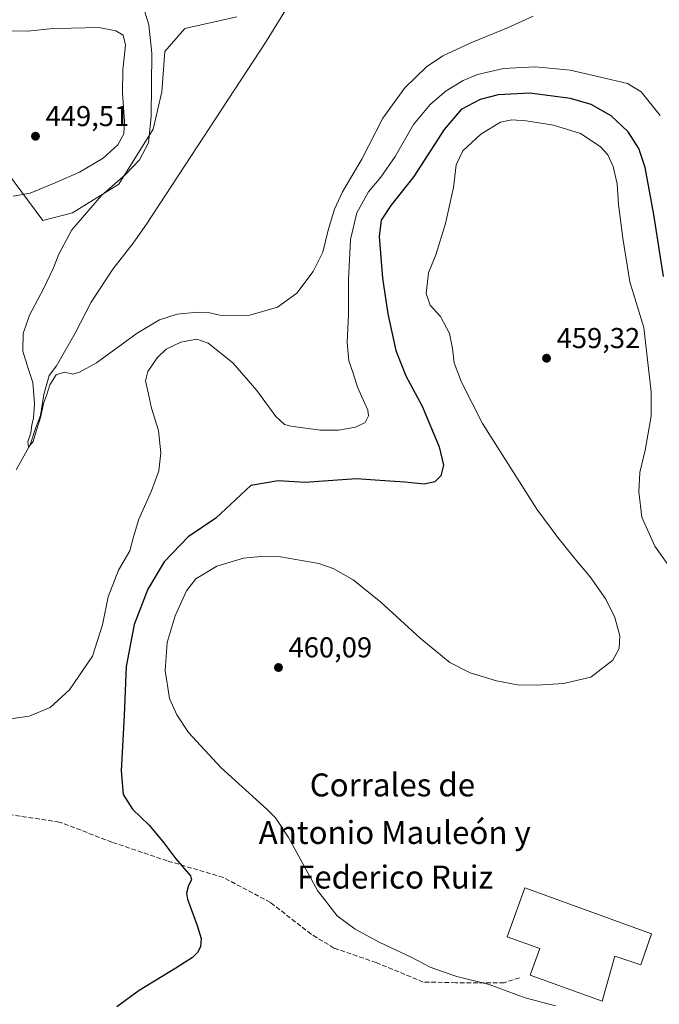
# Model space of a CAD drawing. Units: metres. Extents: x 573533 to 576987, y 4710308 to 4712665.
# Drawn here: x 573809 to 574032, y 4710483 to 4710826 of the extents above; entities that cross this region are included whole.
import ezdxf
from ezdxf.enums import TextEntityAlignment as Align

# ---------------------------------------------------------------- set-up
doc = ezdxf.new("R2010")
doc.units = ezdxf.units.M
doc.header["$MEASUREMENT"] = 0
doc.linetypes.add('DGN Style 3', pattern=[2.307223, 1.648017, -0.659207])
for name, color, linetype, lineweight in [('Corriente natural lineal', 142, 'Continuous', 13), ('Cultivos herbáceos CxS', 92, 'Continuous', 0), ('Curva de nivel maestra', 30, 'Continuous', 30), ('Curva de nivel normal', 30, 'Continuous', 0), ('Edificación industrial Cxs', 135, 'Continuous', 13), ('Instalación de servicios públicos CxS', 91, 'Continuous', 0), ('Pastizal CxS', 92, 'Continuous', 0), ('Punto de cota en terreno', 7, 'Continuous', 0), ('Rótulo de punto de cota en terreno', 7, 'Continuous', 0), ('Senda', 7, 'DGN Style 3', 0), ('Texto cartográfico', 7, 'Continuous', 0)]:
    doc.layers.add(name, color=color, linetype=linetype, lineweight=lineweight)
doc.styles.add('Style-Arial', font='txt')

# ---------------------------------------------------------------- blocks, each defined once
blk = doc.blocks.new('*U5')
at = {"layer": 'Cultivos herbáceos CxS', "color": 92, "linetype": 'Continuous', "lineweight": 0}
blk.add_polyline3d([(573762.7341, 4710829.6723, 441.4874), (573817.2181, 4710756.485, 442.259), (573827.5903, 4710759.1382, 441.0142), (573843.6617, 4710769.1823, 441.0795), (573855.7153, 4710788.2665, 440.8799), (573858.7289, 4710801.3243, 439.7551), (573859.7335, 4710815.3863, 439.7735), (573866.765, 4710823.4217, 438.638), (573884.845, 4710827.4393, 437.972)], dxfattribs=at)
blk = doc.blocks.new('5PATER')
at = {"layer": 'Instalación de servicios públicos CxS', "linetype": 'Continuous', "lineweight": 0}
h = blk.add_hatch(color=51, dxfattribs=at)
edge = h.paths.add_edge_path()
edge.add_ellipse((0, 0), major_axis=(-0.11, -0.111), ratio=0.999422, start_angle=0, end_angle=360)

msp = doc.modelspace()

# ---------------------------------------------------------------- linework, layer by layer
at = {"layer": 'Corriente natural lineal', "color": 142, "linetype": 'Continuous', "lineweight": 13}
msp.add_polyline3d([(573807.8901, 4710669.5501, 440.7308), (573812.7601, 4710678.1801, 440.4904), (573814.7801, 4710684.2801, 440.3666), (573816.4101, 4710688.4601, 440.2701), (573817.5401, 4710695.7601, 440.087), (573819.4501, 4710702.4301, 440.0031), (573822.0101, 4710705.8001, 439.9397), (573828.5201, 4710717.1201, 439.7567), (573834.0901, 4710727.9501, 439.6255), (573841.6401, 4710739.4801, 439.5349), (573848.6801, 4710748.5501, 439.2885), (573853.4201, 4710755.1901, 439.1258), (573895.1301, 4710818.9301, 437.9642), (573904.1144, 4710833.4919, 438.0015)], dxfattribs=at)
at = {"layer": 'Cultivos herbáceos CxS', "color": 92, "linetype": 'Continuous', "lineweight": 0}
for points in [[(573762.7341, 4710829.6723, 441.4874), (573817.2181, 4710756.485, 442.259)], [(573817.2181, 4710756.485, 442.259), (573827.5903, 4710759.1382, 441.0142), (573843.6617, 4710769.1823, 441.0795), (573855.7153, 4710788.2665, 440.8799), (573858.7289, 4710801.3243, 439.7551), (573859.7335, 4710815.3863, 439.7735), (573866.765, 4710823.4217, 438.638), (573884.845, 4710827.4393, 437.972)]]:
    msp.add_polyline3d(points, dxfattribs=at)
at = {"layer": 'Curva de nivel maestra', "color": 30, "linetype": 'Continuous', "lineweight": 30, "elevation": 450, "flags": 128}
msp.add_lwpolyline([(574033.8, 4710736.9201), (574030.4, 4710758.6001), (574027.31, 4710774.9201), (574025.16, 4710781.5101), (574021.41, 4710787.3201), (574015.52, 4710792.9201), (574008.53, 4710796.8801), (574001.32, 4710799.0101), (573987.13, 4710800.8101), (573976.02, 4710800.2901), (573969.74, 4710798.6601), (573963.16, 4710795.1301), (573957.24, 4710788.2201), (573946.61, 4710771.8201), (573938.61, 4710761.7401), (573935.26, 4710756.6101), (573934.57, 4710750.9201), (573935.7, 4710736.3801), (573937.52, 4710723.8801), (573940.42, 4710711.1201), (573943.88, 4710702.3201), (573949.52, 4710691.7401), (573955.51, 4710677.4701), (573957.01, 4710671.1401), (573956.07, 4710667.4701), (573953.99, 4710665.3001), (573950.22, 4710664.5001), (573943.51, 4710665.2001), (573934.75, 4710665.7601), (573926.6, 4710666.4101), (573916.72, 4710665.7201), (573908.75, 4710665.0401), (573899.3, 4710665.7201), (573889.79, 4710664.0701), (573877.6, 4710652.6401), (573867.88, 4710646.1601), (573859.49, 4710637.3801), (573853.78, 4710627.8801), (573849.04, 4710615.6201), (573846.33, 4710600.9601), (573845.58, 4710583.8801), (573844.57, 4710564.5801), (573845.28, 4710556.3101), (573848.44, 4710551.1301), (573854.26, 4710545.6301), (573859.41, 4710539.4501), (573863.58, 4710533.8501), (573868.72, 4710527.9301), (573869.05, 4710526.5801), (573868.04, 4710524.5501), (573867.34, 4710521.9301), (573867.69, 4710519.7601), (573871.06, 4710510.6301), (573872.41, 4710506.0301), (573872.21, 4710503.2901), (573871.28, 4710501.2601), (573869.39, 4710499.4801), (573863.64, 4710495.7001), (573850.84, 4710487.8901), (573842.98, 4710482.2901)], dxfattribs=at)
at = {"layer": 'Curva de nivel normal', "color": 30, "linetype": 'Continuous', "lineweight": 0, "flags": 128}
for points, elevation in [([(573988.25, 4710827.6901), (573979.33, 4710823.6601), (573966.58, 4710818.4201), (573956.78, 4710813.8801), (573951.03, 4710810.0901), (573943.45, 4710802.7701), (573935.83, 4710792.1301), (573928.47, 4710777.8001), (573921.79, 4710766.4601), (573918.91, 4710760.4601), (573916.8, 4710753.1301), (573914.95, 4710745.4601), (573911.57, 4710738.6701), (573905.84, 4710731.1201), (573899.12, 4710726.2901), (573889.46, 4710723.4601), (573879.46, 4710723.2801), (573875.46, 4710724.2101), (573871.12, 4710724.5401), (573864.12, 4710723.8001), (573857.9, 4710721.8501), (573850.16, 4710717.1901), (573835.87, 4710706.8501), (573830.04, 4710703.5801), (573827.62, 4710702.8201), (573824.76, 4710703.6201), (573821.88, 4710702.6301), (573819.64, 4710699.1401), (573818.52, 4710695.4701), (573817.43, 4710692.6401), (573816.52, 4710688.1301), (573814.94, 4710683.3001), (573813.82, 4710679.3901), (573812.18, 4710677.4601), (573812.02, 4710679.2701), (573812.99, 4710682.4501), (573813.31, 4710685.0501), (573814, 4710687.6001), (573814.34, 4710692.6301), (573813.68, 4710700.0201), (573812.16, 4710704.5001), (573810.26, 4710710.9001), (573810.3, 4710717.0601), (573812.51, 4710723.4901), (573817.41, 4710732.6701), (573820.92, 4710739.9201), (573822.75, 4710744.6801), (573827.35, 4710753.2001), (573837.63, 4710765.1301), (573845.99, 4710772.4601), (573850.95, 4710777.5801), (573854.02, 4710783.4801), (573855.03, 4710792.7701), (573855.2, 4710814.8101), (573854.24, 4710824.6401), (573852.05, 4710831.3801)], 440), ([(573806.87, 4710764.9801), (573812.8, 4710766.0001), (573821.47, 4710769.6201), (573830.01, 4710773.3501), (573838.31, 4710778.2301), (573843.34, 4710782.8401), (573845.47, 4710786.7301), (573845.74, 4710790.9601), (573845.01, 4710800.9801), (573845.06, 4710808.9501), (573846, 4710817.6201), (573845.26, 4710821.0301), (573842.71, 4710822.6001), (573836.71, 4710823.7801), (573827.13, 4710823.4701), (573820.66, 4710823.3801), (573811.91, 4710822.5001), (573805.66, 4710822.6001)], 445), ([(574032.64, 4710793.1001), (574025.91, 4710801.3001), (574021.18, 4710804.2101), (574015.25, 4710805.6001), (574001.24, 4710808.9201), (573988.95, 4710810.0901), (573977.97, 4710809.4901), (573968.88, 4710807.4101), (573963.83, 4710805.3001), (573957.98, 4710801.6401), (573952.36, 4710796.9001), (573946.57, 4710789.8801), (573940.14, 4710778.7901), (573935.08, 4710771.5401), (573930.85, 4710766.4601), (573926.77, 4710759.1301), (573924.59, 4710749.7801), (573923.88, 4710735.7901), (573923.9, 4710723.7101), (573923.36, 4710713.8701), (573923.98, 4710707.4701), (573925.47, 4710703.1601), (573926.99, 4710698.3101), (573930.65, 4710690.2601), (573930.86, 4710688.3201), (573929.71, 4710686.0201), (573926.32, 4710684.4201), (573920.32, 4710683.3401), (573914.06, 4710683.3201), (573903.69, 4710684.6801), (573901.48, 4710685.3501), (573898.47, 4710688.0701), (573891.84, 4710697.1801), (573883.48, 4710706.8301), (573874.94, 4710713.6401), (573870.95, 4710715.0801), (573865.3, 4710714.0801), (573860.25, 4710711.6001), (573857.04, 4710708.5401), (573853.83, 4710703.8101), (573853.07, 4710700.5501), (573854.04, 4710695.9001), (573855.09, 4710691.0601), (573857.58, 4710683.2701), (573858.41, 4710675.4701), (573857.65, 4710669.1401), (573855.14, 4710662.1401), (573850.73, 4710652.2801), (573848.82, 4710646.1401), (573847.55, 4710641.3001), (573843.59, 4710634.5701), (573839.96, 4710625.2201), (573838.02, 4710615.4201), (573834.53, 4710604.5801), (573826.47, 4710592.7601), (573819.8, 4710586.5801), (573812.47, 4710583.5601), (573801.75, 4710582.0601)], 445), ([(573980.88, 4710791.5801), (573976.9, 4710790.7601), (573969.98, 4710786.5801), (573963.79, 4710780.7801), (573961.43, 4710775.8901), (573960.53, 4710768.0201), (573957.68, 4710755.4601), (573954.29, 4710744.4601), (573951.71, 4710738.2601), (573950.9, 4710730.9901), (573952.29, 4710726.9801), (573955.97, 4710723.0001), (573959.04, 4710717.0701), (573960.16, 4710711.8001), (573960.69, 4710706.8101), (573963.3, 4710700.1201), (573970.58, 4710685.7001), (573989.54, 4710655.7601), (573996.85, 4710645.8801), (574003.14, 4710638.1701), (574008.2, 4710632.2401), (574013.66, 4710624.3601), (574016.8, 4710617.9901), (574018.51, 4710611.6701), (574018.34, 4710607.1501), (574016.05, 4710603.1701), (574008.42, 4710597.1501), (573998.92, 4710594.9601), (573989.66, 4710594.3601), (573982.85, 4710594.5501), (573975.52, 4710595.8801), (573966.3, 4710598.6701), (573959.22, 4710602.3301), (573948.82, 4710610.7801), (573935.12, 4710623.4001), (573925.48, 4710631.1301), (573918.48, 4710635.0901), (573913.53, 4710636.8101), (573900.18, 4710639.1201), (573893.26, 4710639.3201), (573887.19, 4710638.6801), (573877.94, 4710635.9001), (573870.58, 4710631.5401), (573867.35, 4710627.3601), (573863.41, 4710618.6201), (573860.55, 4710609.3301), (573859.92, 4710599.5501), (573861.45, 4710589.7901), (573863.9, 4710584.0201), (573867.99, 4710577.9401), (573879.32, 4710565.7101), (573895.44, 4710551.0801), (573898.42, 4710548.1201), (573902.96, 4710541.2901), (573913.06, 4710522.8601), (573919.9, 4710513.9801), (573926.18, 4710509.3401), (573934.55, 4710504.8501), (573945.67, 4710499.5901), (573952.38, 4710496.0601), (573957.2, 4710494.2801), (573961.6, 4710492.8301), (573972.95, 4710490.0001), (573985.5, 4710485.4101), (573996.06, 4710482.5701)], 455), ([(574039.04, 4710631.2401), (574030.76, 4710642.9201), (574026.21, 4710652.9501), (574025.18, 4710661.8801), (574025.52, 4710668.6301), (574027.41, 4710676.3901), (574029.41, 4710688.1801), (574029.5, 4710696.7501), (574028.57, 4710704.7901), (574026.86, 4710719.1401), (574022.06, 4710735.1101), (574019.56, 4710750.3401), (574018.02, 4710762.0301), (574017.57, 4710769.2501), (574016.21, 4710775.2301), (574014.31, 4710779.3201), (574011.6, 4710782.2901), (574004.75, 4710786.7501), (573995.37, 4710789.7301), (573985.85, 4710791.2001), (573980.88, 4710791.5801)], 455)]:
    msp.add_lwpolyline(points, dxfattribs=dict(at, elevation=elevation))
at = {"layer": 'Edificación industrial Cxs', "color": 135, "linetype": 'Continuous', "lineweight": 13, "elevation": 460.2983, "flags": 128}
msp.add_lwpolyline([(574029.5301, 4710507.7601), (574025.8401, 4710496.9101), (574016.7801, 4710499.8801), (574012.3401, 4710484.2301), (573987.2801, 4710493.2701), (573990.6401, 4710502.5801), (573979.2101, 4710506.7101), (573985.3501, 4710523.7301)], close=True, dxfattribs=at)
at = {"layer": 'Edificación industrial Cxs', "color": 135, "linetype": 'Continuous', "lineweight": 13}
msp.add_polyline3d([(574029.5301, 4710507.7601, 459.1243), (574025.8401, 4710496.9101, 457.9577), (574016.7801, 4710499.8801, 458.7669), (574012.3401, 4710484.2301, 455.7518), (573987.2801, 4710493.2701, 456.6966), (573990.6401, 4710502.5801, 457.9615), (573979.2101, 4710506.7101, 458.1821), (573985.3501, 4710523.7301, 460.2983), (574029.5301, 4710507.7601, 459.1243)], dxfattribs=at)
at = {"layer": 'Pastizal CxS', "color": 92, "linetype": 'Continuous', "lineweight": 0}
for points in [[(573884.845, 4710827.4393, 437.972), (573866.765, 4710823.4217, 438.638), (573859.7335, 4710815.3863, 439.7735), (573858.7289, 4710801.3243, 439.7551), (573855.7153, 4710788.2665, 440.8799), (573843.6617, 4710769.1823, 441.0795), (573827.5903, 4710759.1382, 441.0142), (573817.2181, 4710756.485, 442.259), (573762.7341, 4710829.6723, 441.4874)], [(573762.7341, 4710829.6723, 441.4874), (573817.2181, 4710756.485, 442.259)], [(573817.2181, 4710756.485, 442.259), (573827.5903, 4710759.1382, 441.0142), (573843.6617, 4710769.1823, 441.0795), (573855.7153, 4710788.2665, 440.8799), (573858.7289, 4710801.3243, 439.7551), (573859.7335, 4710815.3863, 439.7735), (573866.765, 4710823.4217, 438.638), (573884.845, 4710827.4393, 437.972)]]:
    msp.add_polyline3d(points, dxfattribs=at)
at = {"layer": 'Senda', "color": 7, "linetype": 'DGN Style 3', "lineweight": 0}
msp.add_polyline3d([(573983.4901, 4710492.3501, 456.0039), (573978.1801, 4710490.6601, 455.4172), (573961.2801, 4710490.6601, 454.6837), (573949.9301, 4710490.9001, 454.1109), (573933.5101, 4710497.6701, 454.3045), (573918.7901, 4710502.7401, 453.6045), (573910.8201, 4710507.5701, 453.0935), (573896.5801, 4710518.6801, 452.0986), (573880.1601, 4710527.3701, 451.19), (573860.6101, 4710533.1701, 449.9079), (573841.3001, 4710539.6901, 448.7671), (573822.9501, 4710546.7001, 447.047), (573802.1901, 4710549.8401, 445.6845), (573774.4301, 4710553.2201, 445.0761), (573755.8401, 4710555.1501, 445.223), (573745.489, 4710554.21, 445.9723)], dxfattribs=at)

# ---------------------------------------------------------------- block references
at = {"layer": 'Cultivos herbáceos CxS', "color": 92, "linetype": 'Continuous', "lineweight": 0}
msp.add_blockref('*U5', (0, 0), dxfattribs=at)
at = {"layer": 'Punto de cota en terreno', "color": 7, "linetype": 'Continuous', "lineweight": 0, "xscale": 10, "yscale": 10, "zscale": 10}
for p in [(573814.64, 4710785.84, 449.51), (573992.95, 4710708.43, 459.32), (573899.41, 4710600.57, 460.09)]:
    msp.add_blockref('5PATER', p, dxfattribs=at)

# ---------------------------------------------------------------- texts
at = {"layer": 'Rótulo de punto de cota en terreno', "color": 7, "linetype": 'Continuous', "lineweight": 0, "style": 'Style-Arial'}
for s, p in [('449,51', (573818.1678, 4710789.3678)), ('459,32', (573996.4778, 4710711.9578)), ('460,09', (573902.9378, 4710604.0978))]:
    msp.add_text(s, height=7, dxfattribs=at).set_placement(p)
at = {"layer": 'Texto cartográfico', "color": 7, "linetype": 'Continuous', "lineweight": 0, "style": 'Style-Arial'}
for s, p in [('Corrales de', (573939.1767, 4710559.6268)), ('Antonio Mauleón y', (573939.98334, 4710543.0468)), ('Federico Ruiz', (573940.13416, 4710527.4968))]:
    msp.add_text(s, height=8, dxfattribs=at).set_placement(p, align=Align.MIDDLE_CENTER)

doc.saveas('drawing.dxf')
